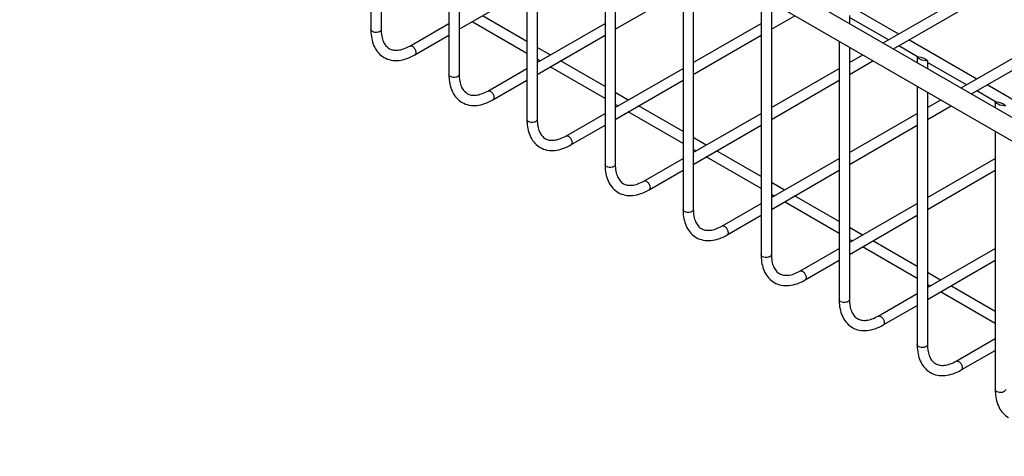
# Model space of a CAD drawing. Units: millimetres. Extents: x -628 to 998, y 7 to 524.
# Drawn here: x -622 to -430, y 93 to 178 of the extents above; entities that cross this region are included whole.
import ezdxf

# ---------------------------------------------------------------- set-up
doc = ezdxf.new("R2010")
doc.units = ezdxf.units.MM
doc.header["$LTSCALE"] = 23.1
doc.layers.get('0').update_dxf_attribs({"linetype": 'CONTINUOUS'})

msp = doc.modelspace()

# ---------------------------------------------------------------- linework, layer by layer
at = {"color": 7, "linetype": 'Continuous'}
for p, q in [((-620.262, 269.827), (-320.448, 96.733)), ((-622.262, 266.363), (-322.448, 93.269)), ((-553.859, 226.871), (-553.859, 176.492)), ((-551.859, 225.716), (-551.859, 176.492)), ((-538.656, 218.094), (-538.656, 167.714)), ((-536.656, 216.939), (-536.656, 167.714)), ((-523.453, 209.317), (-523.453, 158.937)), ((-521.453, 208.162), (-521.453, 158.937)), ((-508.25, 200.54), (-508.25, 150.16)), ((-506.25, 199.385), (-506.25, 150.16)), ((-493.048, 191.762), (-493.048, 141.383)), ((-491.048, 190.608), (-491.048, 141.383)), ((-536.656, 176.527), (-523.453, 184.149)), ((-506.25, 176.527), (-493.048, 184.149)), ((-477.845, 182.985), (-477.845, 132.606)), ((-451.036, 175.605), (-464.239, 183.228)), ((-454.049, 173.866), (-437.04, 183.686)), ((-475.845, 181.831), (-475.845, 132.606)), ((-452.049, 172.711), (-436.04, 181.953)), ((-523.453, 174.141), (-532.121, 179.145)), ((-475.845, 176.527), (-471.251, 179.179)), ((-460.642, 179.211), (-460.642, 177.672)), ((-453.036, 174.45), (-460.642, 178.842)), ((-546.288, 173.275), (-538.656, 177.681)), ((-523.453, 171.832), (-534.121, 177.99)), ((-521.453, 170.059), (-508.25, 177.681)), ((-491.048, 170.059), (-477.845, 177.682)), ((-545.288, 171.543), (-538.656, 175.372)), ((-521.453, 167.749), (-508.25, 175.372)), ((-491.048, 167.75), (-477.845, 175.372)), ((-438.846, 165.089), (-421.837, 174.908)), ((-518.918, 171.523), (-521.453, 172.986)), ((-462.642, 174.208), (-462.642, 123.829)), ((-460.642, 173.053), (-460.642, 123.829)), ((-447.384, 171.187), (-451.036, 173.296)), ((-435.833, 166.828), (-449.036, 174.45)), ((-436.846, 163.934), (-420.837, 173.176)), ((-460.642, 170.059), (-458.049, 171.556)), ((-447.439, 171.092), (-447.439, 170.05)), ((-531.085, 164.498), (-523.453, 168.904)), ((-520.918, 170.368), (-521.453, 170.677)), ((-508.25, 163.054), (-518.918, 169.213)), ((-508.25, 165.364), (-516.918, 170.368)), ((-506.25, 161.282), (-493.048, 168.904)), ((-475.845, 161.282), (-462.642, 168.904)), ((-460.642, 167.75), (-456.049, 170.402)), ((-445.439, 170.434), (-445.439, 168.895)), ((-437.833, 165.673), (-445.439, 170.065)), ((-530.085, 162.766), (-523.453, 166.595)), ((-506.25, 158.972), (-493.048, 166.595)), ((-475.845, 158.972), (-462.642, 166.595)), ((-447.439, 165.431), (-447.439, 115.051)), ((-420.63, 158.051), (-433.833, 165.673)), ((-503.715, 162.745), (-506.25, 164.209)), ((-445.439, 164.276), (-445.439, 115.051)), ((-432.181, 162.41), (-435.833, 164.519)), ((-505.715, 161.591), (-506.25, 161.9)), ((-493.048, 156.587), (-501.715, 161.591)), ((-445.439, 161.282), (-442.846, 162.779)), ((-445.439, 158.973), (-440.846, 161.624)), ((-432.236, 162.314), (-432.236, 161.273)), ((-515.882, 155.721), (-508.25, 160.127)), ((-493.048, 154.277), (-503.715, 160.436)), ((-491.048, 152.504), (-477.845, 160.127)), ((-460.642, 152.505), (-447.439, 160.127)), ((-514.882, 153.989), (-508.25, 157.818)), ((-491.048, 150.195), (-477.845, 157.818)), ((-460.642, 150.195), (-447.439, 157.818)), ((-488.512, 153.968), (-491.048, 155.432)), ((-432.236, 156.654), (-432.236, 106.274)), ((-490.512, 152.814), (-491.048, 153.123)), ((-477.845, 145.5), (-488.512, 151.659)), ((-477.845, 147.809), (-486.512, 152.814)), ((-500.679, 146.944), (-493.048, 151.35)), ((-475.845, 143.727), (-462.642, 151.35)), ((-445.439, 143.727), (-432.236, 151.35)), ((-499.679, 145.212), (-493.048, 149.04)), ((-475.845, 141.418), (-462.642, 149.041)), ((-445.439, 141.418), (-432.236, 149.041)), ((-473.309, 145.191), (-475.845, 146.655)), ((-475.309, 144.036), (-475.845, 144.345)), ((-462.642, 139.032), (-471.309, 144.036)), ((-485.477, 138.166), (-477.845, 142.573)), ((-462.642, 136.723), (-473.309, 142.882)), ((-460.642, 134.95), (-447.439, 142.573)), ((-484.477, 136.434), (-477.845, 140.263)), ((-460.642, 132.641), (-447.439, 140.263)), ((-458.106, 136.414), (-460.642, 137.878)), ((-460.106, 135.259), (-460.642, 135.568)), ((-447.439, 130.255), (-456.106, 135.259)), ((-470.274, 129.389), (-462.642, 133.795)), ((-447.439, 127.946), (-458.106, 134.104)), ((-445.439, 126.173), (-432.236, 133.796)), ((-469.274, 127.657), (-462.642, 131.486)), ((-445.439, 123.864), (-432.236, 131.486)), ((-442.904, 127.637), (-445.439, 129.1)), ((-444.904, 126.482), (-445.439, 126.791)), ((-455.071, 120.612), (-447.439, 125.018)), ((-432.236, 119.169), (-442.904, 125.327)), ((-432.236, 121.478), (-440.904, 126.482)), ((-454.071, 118.88), (-447.439, 122.709)), ((-439.868, 111.835), (-432.236, 116.241)), ((-438.868, 110.103), (-432.236, 113.932))]:
    msp.add_line(p, q, dxfattribs=at)
for centre, radius, start, end in [((-543.788, 176.49), 10.071, 179.98822, 182.373), ((-544.242, 176.472), 9.616, 182.38173, 183.63048), ((-528.585, 167.712), 10.071, 179.98822, 182.373), ((-529.039, 167.695), 9.616, 182.38173, 183.63048), ((-513.382, 158.935), 10.071, 179.98822, 182.373), ((-513.837, 158.918), 9.616, 182.38173, 183.63048), ((-498.179, 150.158), 10.071, 179.98822, 182.373), ((-498.634, 150.141), 9.616, 182.38173, 183.63048), ((-482.976, 141.381), 10.071, 179.98822, 182.373), ((-483.431, 141.363), 9.616, 182.38173, 183.63048), ((-467.773, 132.604), 10.071, 179.98822, 182.373), ((-468.228, 132.586), 9.616, 182.38173, 183.63048), ((-452.57, 123.827), 10.071, 179.98822, 182.373), ((-453.025, 123.809), 9.616, 182.38173, 183.63048), ((-437.367, 115.049), 10.071, 179.98822, 182.373), ((-437.822, 115.032), 9.616, 182.38173, 183.63048), ((-422.165, 106.272), 10.071, 179.98822, 182.373), ((-422.619, 106.255), 9.616, 182.38173, 183.63048)]:
    msp.add_arc(centre, radius, start, end, dxfattribs=at)
for centre in [(-446.439, 170.763), (-431.236, 161.986)]:
    msp.add_ellipse(centre, major_axis=(0.997, -0.351), ratio=0.2183752, dxfattribs=at)
for points, knots in [([(-553.566, 176.083), (-553.649, 176.131), (-553.791, 176.24), (-553.859, 176.414), (-553.859, 176.492)], [0, 0, 0, 0, 0.5505163, 1, 1, 1, 1]), ([(-551.859, 176.492), (-551.859, 176.434), (-551.894, 176.309), (-552.03, 176.154), (-552.231, 176.032), (-552.574, 175.918), (-553.042, 175.894), (-553.411, 175.994), (-553.566, 176.083)], [0, 0, 0, 0, 0.0871258, 0.186817, 0.3045173, 0.4386648, 0.7300549, 1, 1, 1, 1]), ([(-551.859, 176.492), (-551.859, 176.052), (-551.796, 175.234), (-551.481, 174.141), (-550.981, 173.305), (-550.524, 172.916), (-550.288, 172.78)], [0, 0, 0, 0, 0.3141167, 0.5816544, 0.8051578, 1, 1, 1, 1]), ([(-553.839, 175.863), (-553.807, 175.35), (-553.664, 174.361), (-553.164, 172.989), (-552.38, 171.841), (-551.67, 171.268), (-551.288, 171.048)], [0, 0, 0, 0, 0.272234, 0.5258708, 0.7662698, 1, 1, 1, 1]), ([(-550.288, 172.78), (-550.052, 172.643), (-549.487, 172.442), (-548.513, 172.427), (-547.409, 172.7), (-546.669, 173.055), (-546.288, 173.275)], [0, 0, 0, 0, 0.1948533, 0.4183469, 0.6858787, 1, 1, 1, 1]), ([(-546.288, 173.275), (-546.22, 173.314), (-546.036, 173.342), (-545.871, 173.273), (-545.788, 173.226)], [0, 0, 0, 0, 0.4494878, 1, 1, 1, 1]), ([(-545.788, 173.226), (-545.633, 173.136), (-545.362, 172.866), (-545.148, 172.449), (-545.076, 172.095), (-545.081, 171.86), (-545.148, 171.665), (-545.238, 171.572), (-545.288, 171.543)], [0, 0, 0, 0, 0.2699433, 0.561332, 0.6954794, 0.8131802, 0.9128725, 1, 1, 1, 1]), ([(-551.288, 171.048), (-550.868, 170.805), (-549.923, 170.457), (-548.385, 170.405), (-546.8, 170.776), (-545.788, 171.254), (-545.288, 171.543)], [0, 0, 0, 0, 0.2309509, 0.4698826, 0.7244739, 1, 1, 1, 1]), ([(-538.363, 167.306), (-538.446, 167.354), (-538.588, 167.463), (-538.656, 167.637), (-538.656, 167.714)], [0, 0, 0, 0, 0.5505163, 1, 1, 1, 1]), ([(-538.636, 167.086), (-538.604, 166.573), (-538.461, 165.583), (-537.961, 164.212), (-537.177, 163.063), (-536.467, 162.491), (-536.085, 162.27)], [0, 0, 0, 0, 0.272234, 0.5258708, 0.7662698, 1, 1, 1, 1]), ([(-536.656, 167.714), (-536.656, 167.657), (-536.691, 167.532), (-536.827, 167.377), (-537.028, 167.255), (-537.371, 167.141), (-537.839, 167.117), (-538.209, 167.217), (-538.363, 167.306)], [0, 0, 0, 0, 0.0871258, 0.186817, 0.3045173, 0.4386648, 0.7300549, 1, 1, 1, 1]), ([(-536.656, 167.714), (-536.656, 167.274), (-536.593, 166.457), (-536.278, 165.364), (-535.778, 164.527), (-535.322, 164.139), (-535.085, 164.003)], [0, 0, 0, 0, 0.3141167, 0.5816544, 0.8051578, 1, 1, 1, 1]), ([(-535.085, 164.003), (-534.849, 163.866), (-534.284, 163.665), (-533.31, 163.65), (-532.206, 163.923), (-531.466, 164.278), (-531.085, 164.498)], [0, 0, 0, 0, 0.1948533, 0.4183469, 0.6858787, 1, 1, 1, 1]), ([(-531.085, 164.498), (-531.018, 164.537), (-530.833, 164.565), (-530.668, 164.496), (-530.585, 164.448)], [0, 0, 0, 0, 0.4494878, 1, 1, 1, 1]), ([(-530.585, 164.448), (-530.43, 164.359), (-530.159, 164.089), (-529.946, 163.672), (-529.873, 163.318), (-529.878, 163.082), (-529.945, 162.887), (-530.035, 162.795), (-530.085, 162.766)], [0, 0, 0, 0, 0.2699433, 0.561332, 0.6954794, 0.8131802, 0.9128725, 1, 1, 1, 1]), ([(-536.085, 162.27), (-535.665, 162.028), (-534.721, 161.68), (-533.182, 161.628), (-531.597, 161.999), (-530.585, 162.477), (-530.085, 162.766)], [0, 0, 0, 0, 0.2309509, 0.4698826, 0.7244739, 1, 1, 1, 1]), ([(-523.16, 158.529), (-523.243, 158.577), (-523.385, 158.686), (-523.453, 158.859), (-523.453, 158.937)], [0, 0, 0, 0, 0.5505163, 1, 1, 1, 1]), ([(-523.434, 158.309), (-523.401, 157.796), (-523.258, 156.806), (-522.758, 155.435), (-521.974, 154.286), (-521.264, 153.714), (-520.882, 153.493)], [0, 0, 0, 0, 0.272234, 0.5258708, 0.7662698, 1, 1, 1, 1]), ([(-521.453, 158.937), (-521.453, 158.88), (-521.488, 158.755), (-521.624, 158.6), (-521.825, 158.478), (-522.168, 158.363), (-522.636, 158.34), (-523.006, 158.44), (-523.16, 158.529)], [0, 0, 0, 0, 0.0871258, 0.186817, 0.3045173, 0.4386648, 0.7300549, 1, 1, 1, 1]), ([(-521.453, 158.937), (-521.453, 158.497), (-521.391, 157.679), (-521.075, 156.586), (-520.576, 155.75), (-520.119, 155.362), (-519.882, 155.226)], [0, 0, 0, 0, 0.3141167, 0.5816544, 0.8051578, 1, 1, 1, 1]), ([(-519.882, 155.226), (-519.646, 155.089), (-519.081, 154.887), (-518.107, 154.873), (-517.003, 155.146), (-516.263, 155.501), (-515.882, 155.721)], [0, 0, 0, 0, 0.1948533, 0.4183469, 0.6858787, 1, 1, 1, 1]), ([(-515.882, 155.721), (-515.815, 155.76), (-515.63, 155.787), (-515.465, 155.719), (-515.382, 155.671)], [0, 0, 0, 0, 0.4494878, 1, 1, 1, 1]), ([(-515.382, 155.671), (-515.228, 155.582), (-514.956, 155.312), (-514.743, 154.895), (-514.67, 154.54), (-514.676, 154.305), (-514.742, 154.11), (-514.832, 154.017), (-514.882, 153.989)], [0, 0, 0, 0, 0.2699433, 0.561332, 0.6954794, 0.8131802, 0.9128725, 1, 1, 1, 1]), ([(-520.882, 153.493), (-520.462, 153.251), (-519.518, 152.903), (-517.979, 152.851), (-516.394, 153.222), (-515.383, 153.7), (-514.882, 153.989)], [0, 0, 0, 0, 0.2309509, 0.4698826, 0.7244739, 1, 1, 1, 1]), ([(-507.958, 149.752), (-508.04, 149.8), (-508.182, 149.908), (-508.25, 150.082), (-508.25, 150.16)], [0, 0, 0, 0, 0.5505163, 1, 1, 1, 1]), ([(-506.25, 150.16), (-506.25, 150.102), (-506.285, 149.978), (-506.421, 149.823), (-506.622, 149.701), (-506.965, 149.586), (-507.433, 149.562), (-507.803, 149.663), (-507.958, 149.752)], [0, 0, 0, 0, 0.0871258, 0.186817, 0.3045173, 0.4386648, 0.7300549, 1, 1, 1, 1]), ([(-506.25, 150.16), (-506.25, 149.72), (-506.188, 148.902), (-505.872, 147.809), (-505.373, 146.973), (-504.916, 146.585), (-504.68, 146.448)], [0, 0, 0, 0, 0.3141167, 0.5816544, 0.8051578, 1, 1, 1, 1]), ([(-508.231, 149.532), (-508.198, 149.019), (-508.055, 148.029), (-507.555, 146.658), (-506.771, 145.509), (-506.061, 144.937), (-505.679, 144.716)], [0, 0, 0, 0, 0.272234, 0.5258708, 0.7662698, 1, 1, 1, 1]), ([(-504.68, 146.448), (-504.443, 146.312), (-503.879, 146.11), (-502.904, 146.095), (-501.8, 146.369), (-501.061, 146.724), (-500.679, 146.944)], [0, 0, 0, 0, 0.1948533, 0.4183469, 0.6858787, 1, 1, 1, 1]), ([(-500.679, 146.944), (-500.612, 146.982), (-500.427, 147.01), (-500.262, 146.942), (-500.179, 146.894)], [0, 0, 0, 0, 0.4494878, 1, 1, 1, 1]), ([(-500.179, 146.894), (-500.025, 146.805), (-499.753, 146.535), (-499.54, 146.118), (-499.467, 145.763), (-499.473, 145.528), (-499.539, 145.333), (-499.629, 145.24), (-499.679, 145.212)], [0, 0, 0, 0, 0.2699433, 0.561332, 0.6954794, 0.8131802, 0.9128725, 1, 1, 1, 1]), ([(-505.679, 144.716), (-505.26, 144.474), (-504.315, 144.126), (-502.776, 144.073), (-501.192, 144.444), (-500.18, 144.923), (-499.679, 145.212)], [0, 0, 0, 0, 0.2309509, 0.4698826, 0.7244739, 1, 1, 1, 1]), ([(-492.755, 140.975), (-492.837, 141.022), (-492.979, 141.131), (-493.048, 141.305), (-493.048, 141.383)], [0, 0, 0, 0, 0.5505163, 1, 1, 1, 1]), ([(-493.028, 140.755), (-492.995, 140.241), (-492.852, 139.252), (-492.352, 137.881), (-491.568, 136.732), (-490.858, 136.16), (-490.476, 135.939)], [0, 0, 0, 0, 0.272234, 0.5258708, 0.7662698, 1, 1, 1, 1]), ([(-491.048, 141.383), (-491.048, 141.325), (-491.083, 141.201), (-491.218, 141.046), (-491.419, 140.923), (-491.763, 140.809), (-492.23, 140.785), (-492.6, 140.885), (-492.755, 140.975)], [0, 0, 0, 0, 0.0871258, 0.186817, 0.3045173, 0.4386648, 0.7300549, 1, 1, 1, 1]), ([(-491.048, 141.383), (-491.048, 140.943), (-490.985, 140.125), (-490.67, 139.032), (-490.17, 138.196), (-489.713, 137.808), (-489.477, 137.671)], [0, 0, 0, 0, 0.3141167, 0.5816544, 0.8051578, 1, 1, 1, 1]), ([(-489.477, 137.671), (-489.24, 137.535), (-488.676, 137.333), (-487.702, 137.318), (-486.597, 137.592), (-485.858, 137.946), (-485.477, 138.166)], [0, 0, 0, 0, 0.1948533, 0.4183469, 0.6858787, 1, 1, 1, 1]), ([(-485.477, 138.166), (-485.409, 138.205), (-485.224, 138.233), (-485.059, 138.165), (-484.977, 138.117)], [0, 0, 0, 0, 0.4494878, 1, 1, 1, 1]), ([(-484.977, 138.117), (-484.822, 138.028), (-484.55, 137.757), (-484.337, 137.34), (-484.264, 136.986), (-484.27, 136.751), (-484.336, 136.556), (-484.427, 136.463), (-484.477, 136.434)], [0, 0, 0, 0, 0.2699433, 0.561332, 0.6954794, 0.8131802, 0.9128725, 1, 1, 1, 1]), ([(-490.476, 135.939), (-490.057, 135.697), (-489.112, 135.349), (-487.573, 135.296), (-485.989, 135.667), (-484.977, 136.145), (-484.477, 136.434)], [0, 0, 0, 0, 0.2309509, 0.4698826, 0.7244739, 1, 1, 1, 1]), ([(-477.552, 132.198), (-477.634, 132.245), (-477.776, 132.354), (-477.845, 132.528), (-477.845, 132.606)], [0, 0, 0, 0, 0.5505163, 1, 1, 1, 1]), ([(-475.845, 132.606), (-475.845, 132.548), (-475.88, 132.423), (-476.015, 132.269), (-476.216, 132.146), (-476.56, 132.032), (-477.027, 132.008), (-477.397, 132.108), (-477.552, 132.198)], [0, 0, 0, 0, 0.0871258, 0.186817, 0.3045173, 0.4386648, 0.7300549, 1, 1, 1, 1]), ([(-475.845, 132.606), (-475.845, 132.166), (-475.782, 131.348), (-475.467, 130.255), (-474.967, 129.419), (-474.51, 129.031), (-474.274, 128.894)], [0, 0, 0, 0, 0.3141167, 0.5816544, 0.8051578, 1, 1, 1, 1]), ([(-477.825, 131.977), (-477.792, 131.464), (-477.649, 130.475), (-477.15, 129.103), (-476.365, 127.955), (-475.656, 127.382), (-475.273, 127.162)], [0, 0, 0, 0, 0.272234, 0.5258708, 0.7662698, 1, 1, 1, 1]), ([(-474.274, 128.894), (-474.037, 128.758), (-473.473, 128.556), (-472.499, 128.541), (-471.394, 128.815), (-470.655, 129.169), (-470.274, 129.389)], [0, 0, 0, 0, 0.1948533, 0.4183469, 0.6858787, 1, 1, 1, 1]), ([(-470.274, 129.389), (-470.206, 129.428), (-470.022, 129.456), (-469.856, 129.387), (-469.774, 129.34)], [0, 0, 0, 0, 0.4494878, 1, 1, 1, 1]), ([(-469.774, 129.34), (-469.619, 129.25), (-469.347, 128.98), (-469.134, 128.563), (-469.062, 128.209), (-469.067, 127.974), (-469.133, 127.779), (-469.224, 127.686), (-469.274, 127.657)], [0, 0, 0, 0, 0.2699433, 0.561332, 0.6954794, 0.8131802, 0.9128725, 1, 1, 1, 1]), ([(-475.273, 127.162), (-474.854, 126.92), (-473.909, 126.572), (-472.37, 126.519), (-470.786, 126.89), (-469.774, 127.368), (-469.274, 127.657)], [0, 0, 0, 0, 0.2309509, 0.4698826, 0.7244739, 1, 1, 1, 1]), ([(-462.349, 123.42), (-462.432, 123.468), (-462.574, 123.577), (-462.642, 123.751), (-462.642, 123.829)], [0, 0, 0, 0, 0.5505163, 1, 1, 1, 1]), ([(-462.622, 123.2), (-462.59, 122.687), (-462.446, 121.698), (-461.947, 120.326), (-461.163, 119.177), (-460.453, 118.605), (-460.07, 118.385)], [0, 0, 0, 0, 0.272234, 0.5258708, 0.7662698, 1, 1, 1, 1]), ([(-460.642, 123.829), (-460.642, 123.771), (-460.677, 123.646), (-460.813, 123.491), (-461.014, 123.369), (-461.357, 123.255), (-461.824, 123.231), (-462.194, 123.331), (-462.349, 123.42)], [0, 0, 0, 0, 0.0871258, 0.186817, 0.3045173, 0.4386648, 0.7300549, 1, 1, 1, 1]), ([(-460.642, 123.829), (-460.642, 123.389), (-460.579, 122.571), (-460.264, 121.478), (-459.764, 120.641), (-459.307, 120.253), (-459.071, 120.117)], [0, 0, 0, 0, 0.3141167, 0.5816544, 0.8051578, 1, 1, 1, 1]), ([(-459.071, 120.117), (-458.835, 119.98), (-458.27, 119.779), (-457.296, 119.764), (-456.192, 120.037), (-455.452, 120.392), (-455.071, 120.612)], [0, 0, 0, 0, 0.1948533, 0.4183469, 0.6858787, 1, 1, 1, 1]), ([(-455.071, 120.612), (-455.003, 120.651), (-454.819, 120.679), (-454.653, 120.61), (-454.571, 120.563)], [0, 0, 0, 0, 0.4494878, 1, 1, 1, 1]), ([(-454.571, 120.563), (-454.416, 120.473), (-454.144, 120.203), (-453.931, 119.786), (-453.859, 119.432), (-453.864, 119.196), (-453.93, 119.002), (-454.021, 118.909), (-454.071, 118.88)], [0, 0, 0, 0, 0.2699433, 0.561332, 0.6954794, 0.8131802, 0.9128725, 1, 1, 1, 1]), ([(-460.07, 118.385), (-459.651, 118.142), (-458.706, 117.794), (-457.167, 117.742), (-455.583, 118.113), (-454.571, 118.591), (-454.071, 118.88)], [0, 0, 0, 0, 0.2309509, 0.4698826, 0.7244739, 1, 1, 1, 1]), ([(-447.146, 114.643), (-447.229, 114.691), (-447.371, 114.8), (-447.439, 114.973), (-447.439, 115.051)], [0, 0, 0, 0, 0.5505163, 1, 1, 1, 1]), ([(-447.419, 114.423), (-447.387, 113.91), (-447.244, 112.92), (-446.744, 111.549), (-445.96, 110.4), (-445.25, 109.828), (-444.868, 109.607)], [0, 0, 0, 0, 0.272234, 0.5258708, 0.7662698, 1, 1, 1, 1]), ([(-445.439, 115.051), (-445.439, 114.994), (-445.474, 114.869), (-445.61, 114.714), (-445.811, 114.592), (-446.154, 114.478), (-446.622, 114.454), (-446.991, 114.554), (-447.146, 114.643)], [0, 0, 0, 0, 0.0871258, 0.186817, 0.3045173, 0.4386648, 0.7300549, 1, 1, 1, 1]), ([(-445.439, 115.051), (-445.439, 114.611), (-445.376, 113.794), (-445.061, 112.7), (-444.561, 111.864), (-444.104, 111.476), (-443.868, 111.34)], [0, 0, 0, 0, 0.3141167, 0.5816544, 0.8051578, 1, 1, 1, 1]), ([(-443.868, 111.34), (-443.632, 111.203), (-443.067, 111.001), (-442.093, 110.987), (-440.989, 111.26), (-440.249, 111.615), (-439.868, 111.835)], [0, 0, 0, 0, 0.1948533, 0.4183469, 0.6858787, 1, 1, 1, 1]), ([(-439.868, 111.835), (-439.8, 111.874), (-439.616, 111.902), (-439.451, 111.833), (-439.368, 111.785)], [0, 0, 0, 0, 0.4494878, 1, 1, 1, 1]), ([(-439.368, 111.785), (-439.213, 111.696), (-438.942, 111.426), (-438.728, 111.009), (-438.656, 110.654), (-438.661, 110.419), (-438.728, 110.224), (-438.818, 110.132), (-438.868, 110.103)], [0, 0, 0, 0, 0.2699433, 0.561332, 0.6954794, 0.8131802, 0.9128725, 1, 1, 1, 1]), ([(-444.868, 109.607), (-444.448, 109.365), (-443.503, 109.017), (-441.965, 108.965), (-440.38, 109.336), (-439.368, 109.814), (-438.868, 110.103)], [0, 0, 0, 0, 0.2309509, 0.4698826, 0.7244739, 1, 1, 1, 1]), ([(-431.943, 105.866), (-432.026, 105.914), (-432.168, 106.023), (-432.236, 106.196), (-432.236, 106.274)], [0, 0, 0, 0, 0.5505163, 1, 1, 1, 1]), ([(-432.216, 105.646), (-432.184, 105.133), (-432.041, 104.143), (-431.541, 102.772), (-430.757, 101.623), (-430.047, 101.051), (-429.665, 100.83)], [0, 0, 0, 0, 0.272234, 0.5258708, 0.7662698, 1, 1, 1, 1]), ([(-430.236, 106.274), (-430.236, 106.217), (-430.271, 106.092), (-430.407, 105.937), (-430.608, 105.815), (-430.951, 105.7), (-431.419, 105.677), (-431.788, 105.777), (-431.943, 105.866)], [0, 0, 0, 0, 0.0871258, 0.186817, 0.3045173, 0.4386648, 0.7300549, 1, 1, 1, 1])]:
    msp.add_open_spline(points, degree=3, knots=knots, dxfattribs=at)

doc.saveas('drawing.dxf')
